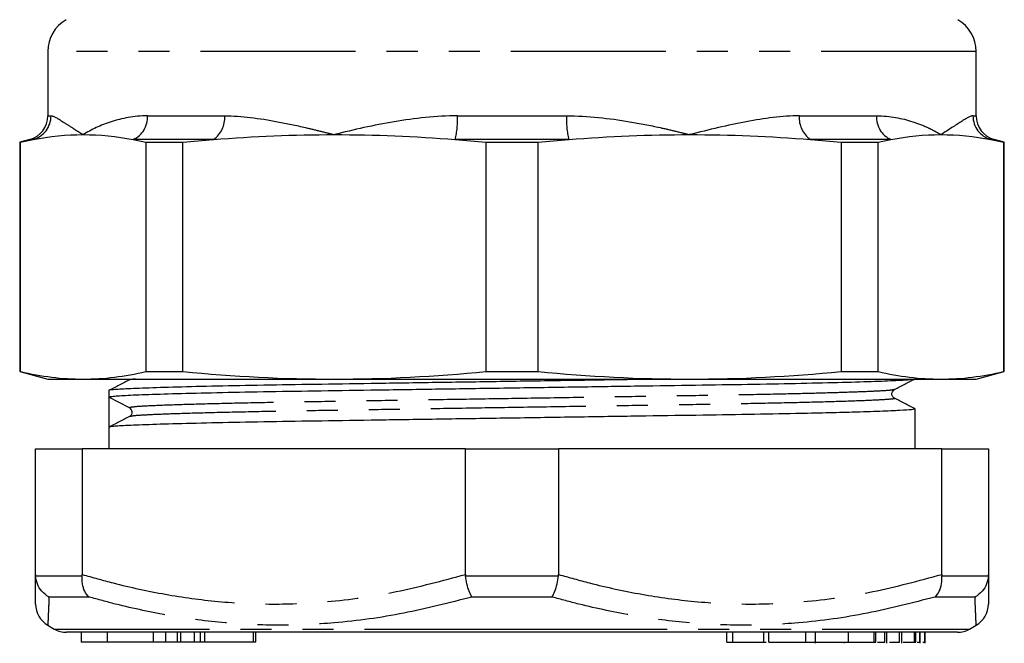
# Model space of a CAD drawing. Extents: x 157 to 250, y 89 to 278.
# Drawn here: x 172 to 212, y 163 to 188 of the extents above; entities that cross this region are included whole.
import ezdxf

# ---------------------------------------------------------------- set-up
doc = ezdxf.new("R2010")
doc.units = 0
doc.linetypes.add('PHANTOM', pattern=[12.7, 6.35, -1.27, 1.27, -1.27, 1.27, -1.27])
doc.layers.get('0').update_dxf_attribs({"linetype": 'CONTINUOUS'})

msp = doc.modelspace()

# ---------------------------------------------------------------- linework, layer by layer
at = {"color": 7, "linetype": 'CONTINUOUS'}
for p, q in [((173.209, 186.755), (173.209, 184.121)), ((211.209, 184.121), (211.209, 186.755)), ((172.468, 183.155), (172.059, 183.045)), ((172.059, 183.045), (172.059, 173.661)), ((172.059, 183.045), (172.088, 183.045)), ((172.088, 173.661), (172.088, 183.045)), ((177.223, 183.045), (178.739, 183.045)), ((177.223, 183.045), (177.223, 173.661)), ((178.739, 173.661), (178.739, 183.045)), ((191.138, 183.045), (193.281, 183.045)), ((191.138, 183.045), (191.138, 173.661)), ((193.281, 173.661), (193.281, 183.045)), ((205.679, 183.045), (205.679, 173.661)), ((205.679, 183.045), (207.195, 183.045)), ((207.195, 173.661), (207.195, 183.045)), ((212.359, 183.045), (211.951, 183.155)), ((212.331, 183.045), (212.331, 173.661)), ((212.331, 183.045), (212.359, 183.045)), ((212.359, 173.661), (212.359, 183.045)), ((172.059, 173.661), (173.209, 173.353)), ((172.059, 173.661), (172.088, 173.661)), ((173.209, 173.353), (174.656, 173.353)), ((174.656, 173.353), (184.938, 173.353)), ((177.223, 173.661), (178.739, 173.661)), ((184.938, 173.353), (199.48, 173.353)), ((191.138, 173.661), (193.281, 173.661)), ((199.48, 173.353), (209.763, 173.353)), ((205.679, 173.661), (207.195, 173.661)), ((209.763, 173.353), (211.209, 173.353)), ((211.209, 173.353), (212.359, 173.661)), ((212.331, 173.661), (212.359, 173.661)), ((207.845, 172.924), (207.84, 172.923)), ((175.709, 172.882), (175.709, 172.621)), ((176.549, 172.18), (175.709, 172.621)), ((208.709, 170.496), (208.709, 172.132)), ((175.709, 171.996), (175.709, 171.382)), ((175.709, 171.382), (175.709, 170.496)), ((172.709, 165.362), (172.709, 170.496)), ((172.709, 170.496), (174.617, 170.496)), ((174.617, 170.496), (174.617, 165.362)), ((190.302, 170.496), (174.617, 170.496)), ((190.302, 165.362), (190.302, 170.496)), ((190.302, 170.496), (194.117, 170.496)), ((194.117, 170.496), (194.117, 165.362)), ((209.802, 170.496), (194.117, 170.496)), ((209.802, 165.362), (209.802, 170.496)), ((209.802, 170.496), (211.709, 170.496)), ((211.709, 170.496), (211.709, 165.362)), ((172.709, 165.362), (172.711, 165.306)), ((174.615, 165.306), (174.617, 165.362)), ((190.302, 165.362), (190.305, 165.306)), ((194.114, 165.306), (194.117, 165.362)), ((209.802, 165.362), (209.804, 165.306)), ((211.708, 165.306), (211.709, 165.362)), ((173.209, 163.285), (173.477, 163.13)), ((210.941, 163.13), (211.209, 163.285)), ((210.441, 162.996), (173.977, 162.996)), ((174.58, 162.996), (174.58, 162.596)), ((178.035, 162.596), (178.035, 162.996)), ((178.521, 162.596), (178.521, 162.996)), ((179.217, 162.596), (179.217, 162.996)), ((179.63, 162.996), (179.63, 162.596)), ((181.63, 162.596), (181.63, 162.996)), ((181.726, 162.596), (181.726, 162.996)), ((201.006, 162.596), (201.006, 162.996)), ((201.242, 162.596), (201.242, 162.996)), ((202.726, 162.596), (202.726, 162.996)), ((204.232, 162.596), (204.232, 162.996)), ((204.636, 162.546), (204.636, 162.996)), ((205.986, 162.596), (205.986, 162.996)), ((207.029, 162.596), (207.029, 162.996)), ((207.107, 162.596), (207.107, 162.996)), ((207.468, 162.596), (207.468, 162.996)), ((207.556, 162.546), (207.556, 162.996)), ((208.072, 162.596), (208.072, 162.996)), ((208.16, 162.546), (208.16, 162.996)), ((208.685, 162.596), (208.685, 162.996)), ((208.738, 162.596), (208.738, 162.996)), ((208.9, 162.596), (208.9, 162.996)), ((208.913, 162.546), (208.913, 162.996)), ((209.108, 162.596), (209.108, 162.996)), ((209.12, 162.546), (209.12, 162.996)), ((175.648, 162.596), (174.58, 162.596)), ((177.54, 162.596), (175.648, 162.596)), ((178.035, 162.596), (177.54, 162.596)), ((178.521, 162.596), (178.035, 162.596)), ((178.653, 162.596), (178.521, 162.596)), ((179.217, 162.596), (178.653, 162.596)), ((179.456, 162.596), (179.217, 162.596)), ((179.63, 162.596), (179.456, 162.596)), ((180.63, 162.596), (179.63, 162.596)), ((181.63, 162.596), (180.63, 162.596)), ((181.726, 162.596), (181.63, 162.596)), ((202.522, 162.596), (202.609, 162.596)), ((204.364, 162.596), (205.986, 162.596)), ((205.807, 162.546), (205.807, 162.596)), ((205.986, 162.596), (207.029, 162.596)), ((207.029, 162.596), (207.107, 162.596)), ((208.219, 162.596), (208.685, 162.596)), ((208.685, 162.596), (208.738, 162.596)), ((208.797, 162.596), (208.9, 162.596)), ((209.022, 162.596), (209.108, 162.596))]:
    msp.add_line(p, q, dxfattribs=at)
at = {"color": 8, "linetype": 'PHANTOM'}
for p, q in [((211.209, 186.755), (173.209, 186.755)), ((173.209, 184.121), (173.341, 184.121)), ((177.288, 184.121), (180.447, 184.121)), ((189.976, 184.121), (194.443, 184.121)), ((203.972, 184.121), (207.13, 184.121)), ((211.078, 184.121), (211.209, 184.121)), ((172.605, 183.155), (172.468, 183.155)), ((179.988, 183.155), (176.706, 183.155)), ((194.53, 183.155), (189.889, 183.155)), ((207.712, 183.155), (204.431, 183.155)), ((211.951, 183.155), (211.814, 183.155)), ((172.711, 165.306), (174.615, 165.306)), ((190.305, 165.306), (194.114, 165.306)), ((209.804, 165.306), (211.708, 165.306)), ((174.899, 164.44), (173.258, 164.44)), ((193.85, 164.44), (190.569, 164.44)), ((211.161, 164.44), (209.52, 164.44)), ((173.477, 163.13), (192.209, 163.13)), ((175.648, 162.596), (175.648, 162.996)), ((177.54, 162.596), (177.54, 162.996)), ((178.653, 162.596), (178.653, 162.996)), ((179.456, 162.596), (179.456, 162.996)), ((192.209, 163.13), (210.941, 163.13)), ((202.522, 162.596), (202.522, 162.996))]:
    msp.add_line(p, q, dxfattribs=at)
at = {"color": 7, "linetype": 'CONTINUOUS'}
for centre, radius, start, end in [((174.709, 186.755), 1.5, 120, 180), ((209.709, 186.755), 1.5, 0, 60), ((172.209, 184.121), 1, 285, 0), ((212.209, 184.121), 1, 180, 255), ((176.453, 171.997), 0.206, 3.4349, 62.27), ((173.709, 164.151), 1, 179.9998, 240.0249), ((210.709, 164.151), 1, 299.998, 0.0002), ((173.977, 163.996), 1, 240, 270), ((210.441, 163.996), 1, 270, 300)]:
    msp.add_arc(centre, radius, start, end, dxfattribs=at)
at = {"color": 8, "linetype": 'PHANTOM'}
for centre, radius, start, end in [((172.342, 184.118), 0.999, 285.2535, 0.1309), ((176.301, 184.057), 0.989, 294.178, 3.676), ((179.415, 184.019), 1.036, 303.528, 5.6519), ((186.387, 183.957), 3.593, 347.0893, 2.6036), ((198.032, 183.957), 3.593, 177.3964, 192.9107), ((205.003, 184.019), 1.036, 174.3481, 236.472), ((208.118, 184.057), 0.989, 176.324, 245.822), ((212.076, 184.118), 0.999, 179.8691, 254.7465)]:
    msp.add_arc(centre, radius, start, end, dxfattribs=at)
at = {"color": 7, "linetype": 'CONTINUOUS'}
msp.add_ellipse((192.209, 171.996), major_axis=(0, 1074.739), ratio=0.015353, start_param=1.570215, end_param=1.571368, dxfattribs=at)
at = {"color": 8, "linetype": 'PHANTOM'}
for points, knots in [([(173.341, 184.121), (173.445, 184.121), (173.609, 184.023), (173.939, 183.813), (174.064, 183.731), (174.271, 183.596), (174.343, 183.55), (174.494, 183.453), (174.574, 183.404), (174.656, 183.353)], [0, 0, 0, 0, 0.5, 0.5, 0.75, 0.75, 0.875, 0.875, 1, 1, 1, 1]), ([(177.288, 184.121), (176.74, 184.121), (176.243, 184.022), (175.367, 183.741), (174.985, 183.556), (174.656, 183.353)], [0, 0, 0, 0, 0.5, 0.5, 1, 1, 1, 1]), ([(180.447, 184.121), (181.143, 184.121), (181.865, 184.023), (182.991, 183.813), (183.374, 183.731), (183.955, 183.596), (184.15, 183.55), (184.542, 183.453), (184.741, 183.404), (184.938, 183.353)], [0, 0, 0, 0, 0.5, 0.5, 0.75, 0.75, 0.875, 0.875, 1, 1, 1, 1]), ([(189.976, 184.121), (189.096, 184.121), (188.228, 184.022), (186.548, 183.741), (185.733, 183.556), (184.938, 183.353)], [0, 0, 0, 0, 0.5, 0.5, 1, 1, 1, 1]), ([(194.443, 184.121), (195.323, 184.121), (196.181, 184.023), (197.443, 183.813), (197.86, 183.731), (198.475, 183.596), (198.678, 183.55), (199.081, 183.453), (199.283, 183.404), (199.48, 183.353)], [0, 0, 0, 0, 0.5, 0.5, 0.75, 0.75, 0.875, 0.875, 1, 1, 1, 1]), ([(203.972, 184.121), (203.276, 184.121), (202.545, 184.022), (201.046, 183.741), (200.275, 183.556), (199.48, 183.353)], [0, 0, 0, 0, 0.5, 0.5, 1, 1, 1, 1]), ([(207.13, 184.121), (207.679, 184.121), (208.17, 184.023), (208.829, 183.813), (209.036, 183.731), (209.324, 183.596), (209.417, 183.55), (209.595, 183.453), (209.681, 183.404), (209.763, 183.353)], [0, 0, 0, 0, 0.5, 0.5, 0.75, 0.75, 0.875, 0.875, 1, 1, 1, 1]), ([(211.078, 184.121), (210.974, 184.121), (210.808, 184.022), (210.367, 183.741), (210.092, 183.556), (209.763, 183.353)], [0, 0, 0, 0, 0.5, 0.5, 1, 1, 1, 1]), ([(176.799, 173.353), (176.775, 173.352), (176.594, 173.34), (176.587, 173.33), (176.58, 173.32)], [0, 0, 0, 0, 0.13167, 1, 1, 1, 1]), ([(207.84, 172.923), (207.819, 172.916), (207.77, 172.899), (207.374, 172.869), (206.707, 172.837), (205.777, 172.804), (204.624, 172.771), (203.174, 172.737), (201.423, 172.702), (199.359, 172.669), (197.116, 172.633), (194.708, 172.594), (192.207, 172.555), (189.705, 172.515), (187.298, 172.476), (185.054, 172.44), (182.991, 172.407), (181.127, 172.37), (179.502, 172.331), (178.187, 172.291), (177.241, 172.252), (176.656, 172.214), (176.584, 172.191), (176.549, 172.18)], [0, 0, 0, 0, 0.032166, 0.074686, 0.117959, 0.160299, 0.202626, 0.244579, 0.294681, 0.343381, 0.393, 0.443879, 0.49541, 0.546942, 0.59782, 0.647439, 0.69614, 0.746241, 0.797408, 0.849013, 0.900399, 0.950921, 1, 1, 1, 1]), ([(207.839, 172.57), (207.851, 172.568), (207.932, 172.555), (207.726, 172.53), (207.189, 172.492), (206.231, 172.453), (204.918, 172.413), (203.293, 172.374), (201.428, 172.337), (199.365, 172.303), (197.122, 172.268), (194.714, 172.229), (192.212, 172.189), (189.71, 172.149), (187.302, 172.111), (185.059, 172.075), (182.995, 172.042), (181.129, 172.005), (179.505, 171.966), (178.187, 171.926), (177.244, 171.886), (176.681, 171.851), (176.611, 171.83), (176.58, 171.82)], [0, 0, 0, 0, 0.008594, 0.057227, 0.107289, 0.158207, 0.209343, 0.260044, 0.30969, 0.357948, 0.407115, 0.457531, 0.508594, 0.559657, 0.610072, 0.65924, 0.707498, 0.757143, 0.807845, 0.858981, 0.909898, 0.959961, 1, 1, 1, 1]), ([(174.617, 165.362), (175.039, 165.243), (176.165, 164.926), (178.019, 164.527), (180.196, 164.224), (182.404, 164.118), (184.843, 164.226), (187.49, 164.606), (189.362, 165.109), (190.302, 165.362)], [0, 0, 0, 0, 0.082045, 0.21924, 0.356407, 0.496525, 0.636642, 0.817607, 1, 1, 1, 1]), ([(194.117, 165.362), (194.539, 165.243), (195.665, 164.926), (197.519, 164.527), (199.696, 164.224), (201.904, 164.118), (204.343, 164.226), (206.99, 164.606), (208.862, 165.109), (209.802, 165.362)], [0, 0, 0, 0, 0.082045, 0.21924, 0.356408, 0.496525, 0.636642, 0.817607, 1, 1, 1, 1]), ([(173.258, 164.44), (173.251, 164.246), (173.235, 163.859), (173.215, 163.401), (173.211, 163.328), (173.209, 163.285)], [0, 0, 0, 0, 0.287705, 0.576526, 1, 1, 1, 1]), ([(190.569, 164.44), (189.641, 164.202), (187.779, 163.724), (185.144, 163.361), (182.704, 163.253), (180.459, 163.351), (178.216, 163.65), (176.359, 164.041), (175.261, 164.341), (174.899, 164.44)], [0, 0, 0, 0, 0.17915, 0.359447, 0.500296, 0.641145, 0.785083, 0.929049, 1, 1, 1, 1]), ([(209.52, 164.44), (208.602, 164.202), (206.759, 163.724), (204.141, 163.361), (201.705, 163.253), (199.456, 163.351), (197.199, 163.65), (195.326, 164.041), (194.216, 164.341), (193.85, 164.44)], [0, 0, 0, 0, 0.17915, 0.359447, 0.500296, 0.641145, 0.785083, 0.929049, 1, 1, 1, 1]), ([(211.209, 163.285), (211.209, 163.3), (211.207, 163.329), (211.197, 163.565), (211.181, 163.924), (211.167, 164.268), (211.161, 164.44)], [0, 0, 0, 0, 0.247563, 0.49583, 0.747898, 1, 1, 1, 1])]:
    msp.add_open_spline(points, degree=3, knots=knots, dxfattribs=at)
at = {"color": 7, "linetype": 'CONTINUOUS'}
for points in [[(172.088, 183.045), (172.26, 183.085), (172.433, 183.122), (172.605, 183.155)], [(172.605, 183.155), (173.289, 183.285), (173.972, 183.353), (174.656, 183.353)], [(174.656, 183.353), (175.339, 183.353), (176.023, 183.285), (176.706, 183.155)], [(176.706, 183.155), (176.879, 183.122), (177.051, 183.085), (177.223, 183.045)], [(178.739, 183.045), (179.155, 183.085), (179.572, 183.122), (179.988, 183.155)], [(179.988, 183.155), (181.638, 183.285), (183.288, 183.353), (184.938, 183.353)], [(184.938, 183.353), (186.589, 183.353), (188.239, 183.285), (189.889, 183.155)], [(189.889, 183.155), (190.305, 183.122), (190.721, 183.085), (191.138, 183.045)], [(193.281, 183.045), (193.697, 183.085), (194.114, 183.122), (194.53, 183.155)], [(194.53, 183.155), (196.18, 183.285), (197.83, 183.353), (199.48, 183.353)], [(199.48, 183.353), (201.131, 183.353), (202.781, 183.285), (204.431, 183.155)], [(204.431, 183.155), (204.847, 183.122), (205.263, 183.085), (205.679, 183.045)], [(207.195, 183.045), (207.368, 183.085), (207.54, 183.122), (207.712, 183.155)], [(207.712, 183.155), (208.396, 183.285), (209.08, 183.353), (209.763, 183.353)], [(209.763, 183.353), (210.447, 183.353), (211.13, 183.285), (211.814, 183.155)], [(211.814, 183.155), (211.986, 183.122), (212.158, 183.085), (212.331, 183.045)], [(172.088, 173.661), (172.944, 173.462), (173.8, 173.353), (174.656, 173.353)], [(174.656, 173.353), (175.512, 173.353), (176.367, 173.462), (177.223, 173.661)], [(178.739, 173.661), (180.806, 173.462), (182.872, 173.353), (184.938, 173.353)], [(184.938, 173.353), (187.005, 173.353), (189.071, 173.462), (191.138, 173.661)], [(193.281, 173.661), (195.348, 173.462), (197.414, 173.353), (199.48, 173.353)], [(199.48, 173.353), (201.547, 173.353), (203.613, 173.462), (205.679, 173.661)], [(207.195, 173.661), (208.051, 173.462), (208.907, 173.353), (209.763, 173.353)], [(209.763, 173.353), (210.619, 173.353), (211.475, 173.462), (212.331, 173.661)]]:
    msp.add_open_spline(points, degree=3, dxfattribs=at)
for points, knots in [([(198.553, 173.353), (198.169, 173.347), (196.988, 173.33), (194.849, 173.297), (192.22, 173.257), (189.583, 173.217), (187.046, 173.179), (184.682, 173.143), (182.507, 173.11), (180.541, 173.073), (178.827, 173.034), (177.444, 172.994), (176.429, 172.954), (175.872, 172.917), (175.646, 172.894), (175.71, 172.882), (175.71, 172.882)], [0, 0, 0, 0, 0.038909, 0.119443, 0.201011, 0.282579, 0.363112, 0.441653, 0.51874, 0.598044, 0.679033, 0.760718, 0.842054, 0.922024, 0.99971, 1, 1, 1, 1]), ([(175.709, 172.621), (175.746, 172.632), (175.821, 172.655), (176.437, 172.693), (177.432, 172.733), (178.817, 172.773), (180.527, 172.812), (182.492, 172.849), (184.665, 172.882), (187.028, 172.918), (189.564, 172.956), (192.2, 172.996), (194.836, 173.036), (197.373, 173.075), (199.737, 173.11), (201.911, 173.143), (203.878, 173.18), (205.59, 173.219), (206.981, 173.26), (207.967, 173.299), (208.516, 173.331), (208.586, 173.348), (208.609, 173.353)], [0, 0, 0, 0, 0.049893, 0.101253, 0.15349, 0.205951, 0.257966, 0.308898, 0.358407, 0.408849, 0.46057, 0.512957, 0.565343, 0.617064, 0.667506, 0.717015, 0.767947, 0.819962, 0.872423, 0.92466, 0.97602, 1, 1, 1, 1]), ([(176.554, 173.32), (176.414, 173.248), (176.134, 173.104), (175.855, 172.96), (175.715, 172.888)], [0, 0, 0, 0, 0.499993, 1, 1, 1, 1]), ([(207.863, 172.923), (208.003, 172.997), (208.283, 173.144), (208.563, 173.291), (208.703, 173.365)], [0, 0, 0, 0, 0.499997, 1, 1, 1, 1]), ([(207.865, 172.57), (207.834, 172.594), (207.772, 172.639), (207.748, 172.777), (207.799, 172.881), (207.843, 172.91), (207.864, 172.924)], [0, 0, 0, 0, 0.280025, 0.545939, 0.786988, 1, 1, 1, 1]), ([(208.704, 172.138), (208.564, 172.21), (208.284, 172.354), (208.005, 172.498), (207.865, 172.57)], [0, 0, 0, 0, 0.500006, 1, 1, 1, 1]), ([(208.709, 172.132), (208.679, 172.122), (208.619, 172.102), (208.122, 172.068), (207.316, 172.033), (206.268, 171.999), (205.087, 171.969), (203.689, 171.938), (201.927, 171.905), (199.754, 171.871), (197.391, 171.836), (194.855, 171.797), (192.219, 171.757), (189.583, 171.717), (187.046, 171.679), (184.682, 171.643), (182.507, 171.61), (180.541, 171.573), (178.828, 171.534), (177.44, 171.494), (176.442, 171.454), (175.824, 171.417), (175.747, 171.394), (175.709, 171.382)], [0, 0, 0, 0, 0.043556, 0.088497, 0.13423, 0.180299, 0.215988, 0.25137, 0.301021, 0.349284, 0.398457, 0.448878, 0.499946, 0.551015, 0.601435, 0.650609, 0.698872, 0.748523, 0.799229, 0.850371, 0.901294, 0.951362, 1, 1, 1, 1]), ([(176.554, 171.82), (176.414, 171.748), (176.134, 171.604), (175.855, 171.46), (175.715, 171.388)], [0, 0, 0, 0, 0.499994, 1, 1, 1, 1]), ([(176.654, 172.01), (176.652, 171.972), (176.647, 171.886), (176.587, 171.844), (176.554, 171.82)], [0, 0, 0, 0, 0.449983, 1, 1, 1, 1]), ([(172.709, 164.151), (172.709, 164.151), (172.709, 164.106), (172.709, 164.297), (172.709, 164.738), (172.709, 165.154), (172.709, 165.362)], [0, 0, 0, 0, 0.000411, 0.412451, 0.705528, 1, 1, 1, 1]), ([(173.258, 164.44), (173.255, 164.441), (173.145, 164.504), (172.957, 164.661), (172.763, 164.967), (172.728, 165.193), (172.711, 165.306)], [0, 0, 0, 0, 0.008653, 0.360136, 0.679926, 1, 1, 1, 1]), ([(174.899, 164.44), (174.897, 164.441), (174.827, 164.504), (174.713, 164.661), (174.613, 164.967), (174.614, 165.193), (174.615, 165.306)], [0, 0, 0, 0, 0.008655, 0.360136, 0.679927, 1, 1, 1, 1]), ([(190.569, 164.44), (190.568, 164.441), (190.528, 164.504), (190.453, 164.661), (190.36, 164.967), (190.323, 165.193), (190.305, 165.306)], [0, 0, 0, 0, 0.008654, 0.360136, 0.679927, 1, 1, 1, 1]), ([(193.85, 164.44), (193.851, 164.441), (193.891, 164.504), (193.966, 164.661), (194.059, 164.967), (194.095, 165.193), (194.114, 165.306)], [0, 0, 0, 0, 0.008654, 0.360136, 0.679927, 1, 1, 1, 1]), ([(209.52, 164.44), (209.522, 164.441), (209.592, 164.504), (209.706, 164.661), (209.806, 164.967), (209.804, 165.193), (209.804, 165.306)], [0, 0, 0, 0, 0.008655, 0.360136, 0.679927, 1, 1, 1, 1]), ([(211.708, 165.306), (211.69, 165.193), (211.655, 164.967), (211.462, 164.661), (211.274, 164.504), (211.163, 164.441), (211.161, 164.44)], [0, 0, 0, 0, 0.320074, 0.639864, 0.991347, 1, 1, 1, 1]), ([(211.709, 165.362), (211.709, 165.185), (211.709, 164.832), (211.709, 164.453), (211.709, 164.2), (211.709, 164.168), (211.709, 164.152)], [0, 0, 0, 0, 0.248617, 0.497196, 0.749513, 1, 1, 1, 1]), ([(201.006, 162.596), (201.045, 162.596), (201.115, 162.596), (201.203, 162.596), (201.242, 162.596)], [0, 0, 0, 0, 0.559895, 1, 1, 1, 1]), ([(201.242, 162.596), (201.475, 162.596), (201.893, 162.596), (202.329, 162.596), (202.522, 162.596)], [0, 0, 0, 0, 0.558294, 1, 1, 1, 1]), ([(202.726, 162.596), (202.85, 162.596), (203.097, 162.596), (203.553, 162.596), (203.943, 162.596), (204.136, 162.596), (204.232, 162.596)], [0, 0, 0, 0, 0.280268, 0.558968, 0.779188, 1, 1, 1, 1]), ([(204.232, 162.596), (204.335, 162.596), (204.539, 162.596), (204.66, 162.596), (204.632, 162.596), (204.631, 162.596)], [0, 0, 0, 0, 0.487189, 0.97208, 1, 1, 1, 1]), ([(207.165, 162.596), (207.19, 162.596), (207.328, 162.596), (207.405, 162.596), (207.468, 162.596)], [0, 0, 0, 0, 0.1784457, 1, 1, 1, 1]), ([(207.661, 162.596), (207.72, 162.596), (207.91, 162.596), (208.005, 162.596), (208.072, 162.596)], [0, 0, 0, 0, 0.308092, 1, 1, 1, 1])]:
    msp.add_open_spline(points, degree=3, knots=knots, dxfattribs=at)

doc.saveas('drawing.dxf')
